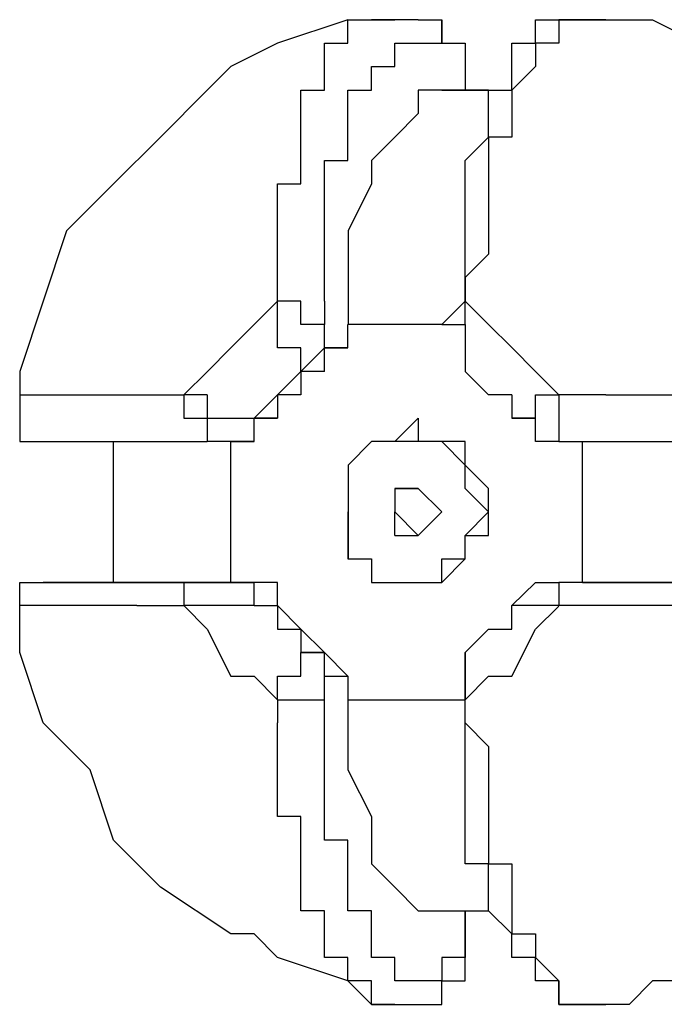
# Model space of a CAD drawing. Units: inches. Extents: x 235 to 370, y 124 to 289.
# Drawn here: x 247 to 248, y 178 to 179 of the extents above; entities that cross this region are included whole.
import ezdxf

# ---------------------------------------------------------------- set-up
doc = ezdxf.new("R2010")
doc.units = ezdxf.units.IN
doc.header["$MEASUREMENT"] = 0
doc.layers.add('Ebene 1', color=7, linetype='Continuous')

msp = doc.modelspace()

# ---------------------------------------------------------------- linework, layer by layer
at = {"layer": 'Ebene 1', "color": 179, "lineweight": 25, "true_color": 0x1a171b}
for points in [[(247.7222, 179.3055), (247.6472, 179.2804)], [(247.7222, 179.2804), (247.7222, 179.3055)], [(247.7222, 179.3055), (247.7222, 179.3055)], [(247.7222, 179.3055), (247.7222, 179.3055)], [(247.7222, 179.3055), (247.7473, 179.3055)], [(247.7222, 179.3055), (247.7723, 179.3055)], [(247.7222, 179.3055), (247.7222, 179.3055)], [(247.7222, 179.3055), (247.7222, 179.3055)], [(247.7222, 179.3055), (247.7222, 179.3055)], [(247.7222, 179.3055), (247.7222, 179.3055)], [(247.7473, 179.3055), (247.7473, 179.3055)], [(247.7473, 179.3055), (247.7473, 179.3055)], [(247.7473, 179.3055), (247.7473, 179.3055)], [(247.7473, 179.3055), (247.7473, 179.3055)], [(247.7473, 179.3055), (247.7473, 179.3055)], [(247.7473, 179.3055), (247.7473, 179.3055)], [(247.7473, 179.3055), (247.7473, 179.3055)], [(247.7473, 179.3055), (247.7473, 179.3055)], [(247.7473, 179.3055), (247.7473, 179.3055)], [(247.7723, 179.3055), (247.7473, 179.3055)], [(247.7723, 179.3055), (247.7723, 179.3055)], [(247.7723, 179.3055), (247.7723, 179.3055)], [(247.7973, 179.3055), (247.7723, 179.3055)], [(247.7723, 179.3055), (247.7723, 179.3055)], [(247.7723, 179.3055), (247.7723, 179.3055)], [(247.7723, 179.3055), (247.7723, 179.3055)], [(247.7723, 179.3055), (247.7723, 179.3055)], [(247.7723, 179.3055), (247.7723, 179.3055)], [(247.7723, 179.3055), (247.7723, 179.3055)], [(247.7973, 179.3055), (247.8223, 179.3055)], [(247.7973, 179.3055), (247.7973, 179.3055)], [(247.7973, 179.3055), (247.7973, 179.3055)], [(247.7973, 179.3055), (247.7973, 179.3055)], [(247.7973, 179.3055), (247.7973, 179.3055)], [(247.7973, 179.3055), (247.7973, 179.3055)], [(247.8223, 179.3055), (247.8223, 179.3055)], [(247.8223, 179.3055), (247.8223, 179.3055)], [(247.8223, 179.3055), (247.8223, 179.3055)], [(247.8223, 179.3055), (247.8223, 179.3055)], [(247.8223, 179.3055), (247.8223, 179.3055)], [(247.8223, 179.3055), (247.8223, 179.3055)], [(247.8223, 179.3055), (247.8223, 179.3055)], [(247.8223, 179.3055), (247.8223, 179.3055)], [(247.8223, 179.3055), (247.8223, 179.3055)], [(247.8223, 179.3055), (247.8223, 179.3055)], [(247.8223, 179.3055), (247.8223, 179.2804)], [(247.8223, 179.2804), (247.8223, 179.2804), (247.8223, 179.3055)], [(247.9223, 179.2804), (247.9223, 179.3055)], [(247.9223, 179.3055), (247.9223, 179.3055)], [(247.9223, 179.3055), (247.9473, 179.3055)], [(247.9723, 179.3055), (247.9473, 179.3055)], [(247.9473, 179.3055), (247.9473, 179.3055)], [(247.9473, 179.3055), (247.9473, 179.3055)], [(247.9473, 179.3055), (247.9473, 179.3055)], [(247.9473, 179.3055), (247.9473, 179.3055)], [(247.9473, 179.3055), (247.9473, 179.3055)], [(247.9473, 179.3055), (247.9473, 179.2804)], [(247.9473, 179.3055), (247.9473, 179.3055)], [(247.9473, 179.3055), (247.9473, 179.3055)], [(247.9473, 179.3055), (247.9473, 179.3055)], [(247.9473, 179.3055), (247.9473, 179.3055)], [(247.9473, 179.3055), (247.9473, 179.3055)], [(247.9473, 179.3055), (247.9473, 179.3055)], [(247.9473, 179.3055), (247.9723, 179.3055)], [(247.9973, 179.3055), (247.9723, 179.3055)], [(247.9723, 179.3055), (247.9723, 179.3055)], [(247.9723, 179.3055), (247.9723, 179.3055)], [(247.9723, 179.3055), (247.9723, 179.3055)], [(247.9723, 179.3055), (247.9723, 179.3055)], [(247.9723, 179.3055), (247.9723, 179.3055)], [(247.9723, 179.3055), (247.9723, 179.3055)], [(247.9723, 179.3055), (247.9723, 179.3055)], [(247.9723, 179.3055), (247.9723, 179.3055)], [(247.9723, 179.3055), (247.9723, 179.3055)], [(247.9723, 179.3055), (247.9723, 179.3055)], [(247.9723, 179.3055), (247.9723, 179.3055)], [(247.9723, 179.3055), (247.9723, 179.3055)], [(247.9723, 179.3055), (247.9723, 179.3055)], [(247.9723, 179.3055), (247.9723, 179.3055)], [(247.9723, 179.3055), (247.9973, 179.3055)], [(247.9973, 179.3055), (247.9973, 179.3055)], [(247.9973, 179.3055), (247.9973, 179.3055)], [(247.9973, 179.3055), (247.9973, 179.3055)], [(247.9973, 179.3055), (247.9973, 179.3055)], [(247.9973, 179.3055), (247.9973, 179.3055)], [(247.9973, 179.3055), (247.9973, 179.3055)], [(247.9973, 179.3055), (247.9973, 179.3055)], [(247.9973, 179.3055), (247.9973, 179.3055)], [(247.9973, 179.3055), (247.9973, 179.3055)], [(247.9973, 179.3055), (247.9973, 179.3055)], [(247.9973, 179.3055), (247.9973, 179.3055)], [(247.9973, 179.3055), (247.9973, 179.3055)], [(247.9973, 179.3055), (247.9973, 179.3055)], [(247.9973, 179.3055), (247.9973, 179.3055)], [(247.9973, 179.3055), (248.0222, 179.3055)], [(248.0222, 179.3055), (248.0222, 179.3055)], [(248.0222, 179.3055), (248.0222, 179.3055)], [(248.0222, 179.3055), (248.0472, 179.3055)], [(248.0472, 179.3055), (248.0472, 179.3055)], [(248.0472, 179.3055), (248.0472, 179.3055)], [(248.0472, 179.3055), (248.0472, 179.3055)], [(248.0472, 179.3055), (248.0973, 179.2804)], [(247.6472, 179.2804), (247.5973, 179.2556)], [(247.6972, 179.2556), (247.6972, 179.2804)], [(247.6972, 179.2804), (247.7222, 179.2804)], [(247.7222, 179.2804), (247.7222, 179.2804)], [(247.7222, 179.2804), (247.7222, 179.2804)], [(247.7222, 179.2804), (247.7222, 179.2804)], [(247.7222, 179.2804), (247.7222, 179.2804)], [(247.7222, 179.2804), (247.7222, 179.2804)], [(247.7222, 179.2804), (247.7222, 179.2804)], [(247.7723, 179.2556), (247.7723, 179.2804)], [(247.7723, 179.2804), (247.7723, 179.2804)], [(247.7723, 179.2804), (247.7723, 179.2804)], [(247.7723, 179.2804), (247.7723, 179.2804)], [(247.7723, 179.2804), (247.7723, 179.2804)], [(247.7723, 179.2804), (247.7723, 179.2804)], [(247.7723, 179.2804), (247.7723, 179.2804)], [(247.7723, 179.2804), (247.7723, 179.2804)], [(247.7723, 179.2804), (247.7973, 179.2804)], [(247.7973, 179.2804), (247.7973, 179.2804)], [(247.7973, 179.2804), (247.7973, 179.2804)], [(247.7973, 179.2804), (247.7973, 179.2804)], [(247.7973, 179.2804), (247.7973, 179.2804)], [(247.7973, 179.2804), (247.7973, 179.2804)], [(247.7973, 179.2804), (247.7973, 179.2804)], [(247.7973, 179.2804), (247.7973, 179.2804)], [(247.7973, 179.2804), (247.7973, 179.2804)], [(247.7973, 179.2804), (247.8223, 179.2804)], [(247.8223, 179.2804), (247.8223, 179.2804)], [(247.8223, 179.2804), (247.8223, 179.2804)], [(247.8223, 179.2804), (247.8223, 179.2804)], [(247.8223, 179.2804), (247.8223, 179.2804)], [(247.8223, 179.2804), (247.8223, 179.2804)], [(247.8223, 179.2804), (247.8223, 179.2804)], [(247.8223, 179.2804), (247.8223, 179.2804)], [(247.8223, 179.2804), (247.8223, 179.2804)], [(247.8223, 179.2804), (247.8472, 179.2804)], [(247.8223, 179.2804), (247.8223, 179.2804)], [(247.8223, 179.2804), (247.8223, 179.2804)], [(247.8223, 179.2804), (247.8472, 179.2804)], [(247.8472, 179.2804), (247.8472, 179.2804)], [(247.8472, 179.2804), (247.8472, 179.2556)], [(247.8472, 179.2804), (247.8472, 179.2804)], [(247.8472, 179.2804), (247.8472, 179.2804)], [(247.8472, 179.2804), (247.8472, 179.2804)], [(247.8472, 179.2804), (247.8472, 179.2556)], [(247.8972, 179.2556), (247.8972, 179.2804)], [(247.8972, 179.2804), (247.8972, 179.2804)], [(247.8972, 179.2804), (247.9223, 179.2804)], [(247.9473, 179.2804), (247.9223, 179.2804)], [(247.9223, 179.2804), (247.9223, 179.2804)], [(247.9223, 179.2804), (247.9223, 179.2804)], [(247.9223, 179.2804), (247.9223, 179.2804)], [(247.9223, 179.2804), (247.9223, 179.2556)], [(247.9223, 179.2804), (247.9223, 179.2804)], [(247.9223, 179.2804), (247.9223, 179.2804)], [(247.9223, 179.2804), (247.9223, 179.2804)], [(247.9223, 179.2804), (247.9223, 179.2804)], [(247.9473, 179.2804), (247.9473, 179.2804)], [(247.9473, 179.2804), (247.9473, 179.2804)], [(247.9473, 179.2804), (247.9473, 179.2804)], [(247.5973, 179.2556), (247.5723, 179.2304)], [(247.6972, 179.2304), (247.6972, 179.2556)], [(247.6972, 179.2556), (247.6972, 179.2556)], [(247.6972, 179.2556), (247.6972, 179.2556)], [(247.6972, 179.2556), (247.6972, 179.2556)], [(247.6972, 179.2556), (247.6972, 179.2556)], [(247.6972, 179.2556), (247.6972, 179.2556)], [(247.7473, 179.2304), (247.7473, 179.2556)], [(247.7473, 179.2556), (247.7473, 179.2556)], [(247.7473, 179.2556), (247.7473, 179.2556)], [(247.7473, 179.2556), (247.7473, 179.2556)], [(247.7473, 179.2556), (247.7473, 179.2556)], [(247.7473, 179.2556), (247.7473, 179.2556)], [(247.7473, 179.2556), (247.7723, 179.2556)], [(247.7723, 179.2556), (247.7723, 179.2556)], [(247.8472, 179.2556), (247.8472, 179.2556)], [(247.8472, 179.2556), (247.8472, 179.2556)], [(247.8472, 179.2556), (247.8472, 179.2556)], [(247.8472, 179.2556), (247.8472, 179.2556)], [(247.8472, 179.2556), (247.8472, 179.2304)], [(247.8472, 179.2556), (247.8472, 179.2556)], [(247.8472, 179.2556), (247.8472, 179.2556)], [(247.8472, 179.2556), (247.8472, 179.2556)], [(247.8472, 179.2556), (247.8472, 179.2556)], [(247.8472, 179.2556), (247.8472, 179.2304)], [(247.9223, 179.2556), (247.8972, 179.2304)], [(247.8972, 179.2304), (247.8972, 179.2556)], [(247.8972, 179.2556), (247.8972, 179.2556)], [(247.8972, 179.2556), (247.8972, 179.2556)], [(247.8972, 179.2556), (247.8972, 179.2556)], [(247.8972, 179.2556), (247.8972, 179.2556)], [(247.8972, 179.2556), (247.8972, 179.2556)], [(247.9223, 179.2556), (247.9223, 179.2556)], [(247.9223, 179.2556), (247.9223, 179.2556)], [(247.9223, 179.2556), (247.9223, 179.2556)], [(247.9223, 179.2556), (247.9223, 179.2556)], [(247.9223, 179.2556), (247.9223, 179.2556)], [(247.5723, 179.2304), (247.5224, 179.1804)], [(247.6722, 179.2056), (247.6722, 179.2304)], [(247.6722, 179.2304), (247.6972, 179.2304)], [(247.6972, 179.2304), (247.6972, 179.2304)], [(247.6972, 179.2304), (247.6972, 179.2304)], [(247.6972, 179.2304), (247.6972, 179.2304)], [(247.7222, 179.2056), (247.7222, 179.2304)], [(247.7222, 179.2304), (247.7473, 179.2304)], [(247.8223, 179.2304), (247.7973, 179.2304), (247.7973, 179.2056), (247.7723, 179.1804), (247.7475, 179.1553), (247.7475, 179.1305), (247.7225, 179.0802), (247.7225, 179.0302), (247.7225, 178.9803)], [(247.7473, 179.2304), (247.7473, 179.2304)], [(247.7473, 179.2304), (247.7473, 179.2304)], [(247.7473, 179.2304), (247.7473, 179.2304)], [(247.8223, 179.2304), (247.8472, 179.2304)], [(247.8722, 179.2304), (247.8223, 179.2304)], [(247.8472, 179.2304), (247.8472, 179.2304)], [(247.8472, 179.2304), (247.8472, 179.2304)], [(247.8472, 179.2304), (247.8722, 179.2304)], [(247.8472, 179.2304), (247.8472, 179.2304)], [(247.8472, 179.2304), (247.8472, 179.2304)], [(247.8472, 179.2304), (247.8472, 179.2304)], [(247.8472, 179.2304), (247.8472, 179.2304)], [(247.8472, 179.2304), (247.8472, 179.2304)], [(247.8722, 179.2056), (247.8722, 179.2304)], [(247.8722, 179.2304), (247.8722, 179.2304)], [(247.8722, 179.2304), (247.8722, 179.2304)], [(247.8722, 179.2304), (247.8972, 179.2304)], [(247.8972, 179.2304), (247.8972, 179.2304)], [(247.8972, 179.2304), (247.8972, 179.2304)], [(247.8972, 179.2304), (247.8972, 179.2304)], [(247.8972, 179.2304), (247.8972, 179.2304)], [(247.8972, 179.2304), (247.8972, 179.2056)], [(247.6722, 179.1804), (247.6722, 179.2056)], [(247.6722, 179.2056), (247.6722, 179.2056)], [(247.6722, 179.2056), (247.6722, 179.2056)], [(247.7222, 179.1804), (247.7222, 179.2056)], [(247.7222, 179.2056), (247.7222, 179.2056)], [(247.7222, 179.2056), (247.7222, 179.2056)], [(247.7222, 179.2056), (247.7222, 179.2056)], [(247.8722, 179.1804), (247.8722, 179.2056)], [(247.8722, 179.2056), (247.8722, 179.2056)], [(247.8722, 179.2056), (247.8722, 179.2056)], [(247.8722, 179.2056), (247.8722, 179.2056)], [(247.8972, 179.2056), (247.8972, 179.2056)], [(247.8972, 179.2056), (247.8972, 179.2056)], [(247.8972, 179.2056), (247.8972, 179.1804)], [(247.5224, 179.1804), (247.4722, 179.1305)], [(247.6722, 179.1553), (247.6722, 179.1804)], [(247.6722, 179.1804), (247.6722, 179.1804)], [(247.6722, 179.1804), (247.6722, 179.1804)], [(247.7222, 179.1553), (247.7222, 179.1804)], [(247.7222, 179.1804), (247.7222, 179.1804)], [(247.7222, 179.1804), (247.7222, 179.1804)], [(247.7222, 179.1804), (247.7222, 179.1804)], [(247.8472, 179.1553), (247.8722, 179.1804)], [(247.8972, 179.1804), (247.8722, 179.1804)], [(247.8722, 179.1804), (247.8722, 179.1553)], [(247.8722, 179.1804), (247.8722, 179.1804)], [(247.8722, 179.1804), (247.8722, 179.1804)], [(247.8722, 179.1804), (247.8722, 179.1804)], [(247.8972, 179.1804), (247.8972, 179.1804)], [(247.6722, 179.1305), (247.6722, 179.1553)], [(247.6722, 179.1553), (247.6722, 179.1553)], [(247.6722, 179.1553), (247.6722, 179.1553)], [(247.6972, 179.1305), (247.6972, 179.1553)], [(247.6972, 179.1553), (247.7222, 179.1553)], [(247.7222, 179.1553), (247.7222, 179.1553)], [(247.7222, 179.1553), (247.7222, 179.1553)], [(247.8472, 179.1305), (247.8472, 179.1553)], [(247.8472, 179.1553), (247.8472, 179.1553)], [(247.8472, 179.1553), (247.8472, 179.1553)], [(247.8722, 179.1553), (247.8722, 179.1553)], [(247.8722, 179.1553), (247.8722, 179.1553)], [(247.8722, 179.1553), (247.8722, 179.1305)], [(247.4722, 179.1305), (247.4223, 179.0805)], [(247.4722, 179.1305), (247.4722, 179.1305)], [(247.6472, 179.1053), (247.6472, 179.1305)], [(247.6472, 179.1305), (247.6722, 179.1305)], [(247.6722, 179.1305), (247.6722, 179.1305)], [(247.6972, 179.1053), (247.6972, 179.1305)], [(247.6972, 179.1305), (247.6972, 179.1305)], [(247.6972, 179.1305), (247.6972, 179.1305)], [(247.6972, 179.1305), (247.6972, 179.1305)], [(247.8472, 179.1053), (247.8472, 179.1305)], [(247.8472, 179.1305), (247.8472, 179.1305)], [(247.8472, 179.1305), (247.8472, 179.1305)], [(247.8722, 179.1305), (247.8722, 179.1305)], [(247.8722, 179.1305), (247.8722, 179.1305)], [(247.8722, 179.1305), (247.8722, 179.1053)], [(247.6472, 179.0805), (247.6472, 179.1053)], [(247.6472, 179.1053), (247.6472, 179.1053)], [(247.6472, 179.1053), (247.6472, 179.1053)], [(247.6972, 179.0805), (247.6972, 179.1053)], [(247.6972, 179.1053), (247.6972, 179.1053)], [(247.6972, 179.1053), (247.6972, 179.1053)], [(247.8472, 179.0805), (247.8472, 179.1053)], [(247.8472, 179.1053), (247.8472, 179.1053)], [(247.8472, 179.1053), (247.8472, 179.1053)], [(247.8722, 179.1053), (247.8722, 179.1053)], [(247.8722, 179.1053), (247.8722, 179.1053)], [(247.8722, 179.1053), (247.8722, 179.0805)], [(247.4223, 179.0805), (247.3973, 179.0054)], [(247.6472, 179.0554), (247.6472, 179.0805)], [(247.6472, 179.0805), (247.6472, 179.0805)], [(247.6472, 179.0805), (247.6472, 179.0805)], [(247.6972, 179.0554), (247.6972, 179.0805)], [(247.6972, 179.0805), (247.6972, 179.0805)], [(247.6972, 179.0805), (247.6972, 179.0805)], [(247.8472, 179.0554), (247.8472, 179.0805)], [(247.8472, 179.0805), (247.8472, 179.0805)], [(247.8472, 179.0805), (247.8472, 179.0805)], [(247.8722, 179.0805), (247.8722, 179.0805)], [(247.8722, 179.0805), (247.8722, 179.0554)], [(247.6472, 179.0306), (247.6472, 179.0554)], [(247.6472, 179.0554), (247.6472, 179.0554)], [(247.6972, 179.0306), (247.6972, 179.0554)], [(247.6972, 179.0554), (247.6972, 179.0554)], [(247.6972, 179.0554), (247.6972, 179.0554)], [(247.8722, 179.0554), (247.8472, 179.0306)], [(247.8472, 179.0306), (247.8472, 179.0554)], [(247.8472, 179.0554), (247.8472, 179.0554)], [(247.8472, 179.0554), (247.8472, 179.0554)], [(247.8722, 179.0554), (247.8722, 179.0554)], [(247.6472, 179.0054), (247.6472, 179.0306)], [(247.6472, 179.0306), (247.6472, 179.0306)], [(247.6972, 179.0054), (247.6972, 179.0306)], [(247.6972, 179.0306), (247.6972, 179.0306)], [(247.6972, 179.0306), (247.6972, 179.0306)], [(247.8472, 179.0306), (247.8472, 179.0306)], [(247.8472, 179.0306), (247.8472, 179.0054)], [(247.8472, 179.0054), (247.8472, 179.0306)], [(247.8472, 179.0306), (247.8472, 179.0306)], [(247.8472, 179.0306), (247.8472, 179.0306)], [(247.3973, 179.0054), (247.3723, 178.9303)], [(247.6472, 179.0054), (247.6223, 178.9806), (247.5975, 178.9555), (247.5725, 178.9303), (247.5475, 178.9055)], [(247.6472, 178.9806), (247.6472, 179.0054)], [(247.6472, 179.0054), (247.6472, 179.0054)], [(247.6472, 179.0054), (247.6472, 179.0054)], [(247.6972, 178.9806), (247.6722, 178.9806), (247.6722, 179.0054), (247.6474, 179.0054)], [(247.6972, 179.0054), (247.6972, 178.9806)], [(247.8223, 178.9806), (247.8472, 179.0054)], [(247.8472, 179.0054), (247.8472, 179.0054), (247.8224, 178.9806)], [(247.8472, 179.0054), (247.8472, 179.0054)], [(247.8472, 178.9806), (247.8472, 179.0054)], [(247.9473, 178.9055), (247.9223, 178.9303), (247.8974, 178.9555), (247.8724, 178.9806), (247.8474, 179.0054)], [(247.6472, 178.9555), (247.6472, 178.9806)], [(247.6472, 178.9806), (247.6472, 178.9806)], [(247.6472, 178.9806), (247.6472, 178.9806)], [(247.6472, 178.9806), (247.6472, 178.9806)], [(247.6972, 178.9555), (247.6972, 178.9806)], [(247.6972, 178.9806), (247.6972, 178.9806)], [(247.6972, 178.9806), (247.6972, 178.9806)], [(247.6972, 178.9806), (247.6972, 178.9806)], [(247.6972, 178.9806), (247.6972, 178.9806)], [(247.6972, 178.9806), (247.6972, 178.9806)], [(247.6972, 178.9806), (247.6972, 178.9806)], [(247.8223, 178.9806), (247.7222, 178.9806)], [(247.7222, 178.9555), (247.7222, 178.9806)], [(247.8223, 178.9806), (247.8223, 178.9806)], [(247.8223, 178.9806), (247.8223, 178.9806)], [(247.8223, 178.9806), (247.8472, 178.9806)], [(247.8472, 178.9806), (247.8472, 178.9806)], [(247.8472, 178.9806), (247.8472, 178.9806)], [(247.8472, 178.9806), (247.8472, 178.9806)], [(247.8472, 178.9806), (247.8472, 178.9555)], [(247.8472, 178.9806), (247.8472, 178.9806)], [(247.8472, 178.9806), (247.8472, 178.9555)], [(247.6722, 178.9555), (247.6472, 178.9555)], [(247.6472, 178.9555), (247.6472, 178.9555)], [(247.6472, 178.9555), (247.6472, 178.9555)], [(247.6722, 178.9303), (247.6722, 178.9555)], [(247.6722, 178.9555), (247.6722, 178.9555)], [(247.6722, 178.9555), (247.6722, 178.9555)], [(247.6722, 178.9555), (247.6722, 178.9555)], [(247.6722, 178.9555), (247.6722, 178.9555)], [(247.6722, 178.9303), (247.6974, 178.9555)], [(247.7222, 178.9555), (247.6972, 178.9555)], [(247.6972, 178.9555), (247.6972, 178.9555)], [(247.6972, 178.9555), (247.6972, 178.9555)], [(247.6972, 178.9555), (247.6972, 178.9555)], [(247.6972, 178.9303), (247.6972, 178.9555), (247.7222, 178.9555)], [(247.8472, 178.9555), (247.8472, 178.9555)], [(247.8472, 178.9555), (247.8472, 178.9555)], [(247.8472, 178.9555), (247.8472, 178.9555)], [(247.8472, 178.9555), (247.8472, 178.9555)], [(247.8472, 178.9555), (247.8472, 178.9555)], [(247.8472, 178.9555), (247.8472, 178.9555)], [(247.8472, 178.9555), (247.8472, 178.9555)], [(247.8472, 178.9555), (247.8472, 178.9303)], [(247.8472, 178.9555), (247.8472, 178.9555)], [(247.8472, 178.9555), (247.8472, 178.9555)], [(247.8472, 178.9555), (247.8472, 178.9555)], [(247.8472, 178.9555), (247.8472, 178.9555)], [(247.8472, 178.9555), (247.8472, 178.9555)], [(247.8472, 178.9555), (247.8472, 178.9555)], [(247.8472, 178.9555), (247.8472, 178.9303)], [(247.3723, 178.9303), (247.3723, 178.9303)], [(247.3723, 178.9303), (247.3723, 178.9303)], [(247.3723, 178.9303), (247.3723, 178.9303)], [(247.3723, 178.9303), (247.3723, 178.9055)], [(247.6722, 178.9303), (247.6722, 178.9303), (247.6474, 178.9055), (247.6223, 178.8804)], [(247.6972, 178.9303), (247.6722, 178.9303), (247.6722, 178.9055), (247.6474, 178.9055), (247.6474, 178.8804)], [(247.6972, 178.9303), (247.6722, 178.9303)], [(247.6722, 178.9303), (247.6722, 178.9303)], [(247.6722, 178.9303), (247.6722, 178.9303)], [(247.6722, 178.9303), (247.6722, 178.9303)], [(247.8472, 178.9303), (247.8472, 178.9303)], [(247.8472, 178.9303), (247.8472, 178.9303)], [(247.8472, 178.9303), (247.8472, 178.9303)], [(247.8472, 178.9303), (247.8472, 178.9303)], [(247.8722, 178.9055), (247.8472, 178.9303)], [(247.3723, 178.9055), (247.3723, 178.9055)], [(247.3723, 178.9055), (247.3723, 178.9055)], [(247.3723, 178.9055), (247.3723, 178.9055)], [(247.3723, 178.9055), (247.3723, 178.9055)], [(247.3723, 178.9055), (247.3973, 178.9055)], [(247.3723, 178.9055), (247.3723, 178.9055)], [(247.3723, 178.9055), (247.3723, 178.8804)], [(247.3973, 178.9055), (247.3973, 178.9055)], [(247.3973, 178.9055), (247.4223, 178.9055)], [(247.4223, 178.9055), (247.4972, 178.9055)], [(247.4972, 178.9055), (247.5224, 178.9055)], [(247.5224, 178.9055), (247.5473, 178.9055)], [(247.5723, 178.9055), (247.5473, 178.9055)], [(247.5473, 178.9055), (247.5473, 178.8804), (247.5723, 178.8804), (247.5723, 178.8556)], [(247.5723, 178.9055), (247.5723, 178.8804)], [(247.8972, 178.9055), (247.8722, 178.9055)], [(247.8722, 178.9055), (247.8722, 178.9055)], [(247.8972, 178.9055), (247.8972, 178.8804)], [(247.8972, 178.9055), (247.8972, 178.9055)], [(247.9223, 178.8804), (247.9223, 178.9055)], [(247.9223, 178.9055), (247.9473, 178.9055)], [(247.9973, 178.9055), (247.9473, 178.9055)], [(247.9473, 178.9055), (247.9473, 178.9055)], [(247.9473, 178.9055), (247.9473, 178.9055)], [(247.9473, 178.9055), (247.9473, 178.8804), (247.9473, 178.8556)], [(247.9973, 178.9055), (248.1223, 178.9055)], [(247.3723, 178.8804), (247.3723, 178.8804)], [(247.3723, 178.8804), (247.3723, 178.8804)], [(247.3723, 178.8804), (247.3723, 178.8804)], [(247.3723, 178.8804), (247.3723, 178.8556)], [(247.5723, 178.8804), (247.5723, 178.8804)], [(247.5723, 178.8804), (247.5973, 178.8804)], [(247.5973, 178.8804), (247.5973, 178.8804)], [(247.5973, 178.8804), (247.5973, 178.8804)], [(247.5973, 178.8804), (247.5973, 178.8804)], [(247.5973, 178.8804), (247.6223, 178.8804)], [(247.5973, 178.8556), (247.6223, 178.8556), (247.6223, 178.8804)], [(247.6472, 178.8804), (247.6223, 178.8804)], [(247.6223, 178.8804), (247.6223, 178.8804)], [(247.6223, 178.8804), (247.6223, 178.8804)], [(247.6223, 178.8804), (247.6223, 178.8804)], [(247.6223, 178.8804), (247.6223, 178.8804)], [(247.6223, 178.8804), (247.6223, 178.8804)], [(247.6223, 178.8556), (247.6223, 178.8556), (247.6223, 178.8804), (247.6472, 178.8804)], [(247.7973, 178.8804), (247.7723, 178.8556), (247.7473, 178.8556), (247.7225, 178.8304), (247.7225, 178.8056), (247.7225, 178.7805), (247.7225, 178.7553), (247.7225, 178.7305), (247.7475, 178.7305), (247.7475, 178.7054), (247.7725, 178.7054), (247.7975, 178.7054), (247.8224, 178.7054), (247.8474, 178.7305), (247.8474, 178.7553), (247.8724, 178.7553), (247.8724, 178.7805), (247.8724, 178.8056), (247.8474, 178.8304), (247.8474, 178.8556), (247.8226, 178.8556), (247.7976, 178.8556), (247.7976, 178.8804)], [(247.8972, 178.8804), (247.8972, 178.8804)], [(247.8972, 178.8804), (247.8972, 178.8804)], [(247.8972, 178.8804), (247.9223, 178.8804)], [(247.8972, 178.8804), (247.8972, 178.8804)], [(247.9223, 178.8804), (247.8972, 178.8804)], [(247.9223, 178.8804), (247.9223, 178.8804)], [(247.9223, 178.8804), (247.9223, 178.8804)], [(247.9223, 178.8804), (247.9223, 178.8804)], [(247.9223, 178.8804), (247.9223, 178.8804)], [(247.9223, 178.8804), (247.9223, 178.8804)], [(247.9223, 178.8804), (247.9223, 178.8804)], [(247.9223, 178.8556), (247.9223, 178.8804)], [(247.9223, 178.8804), (247.9223, 178.8804)], [(247.9223, 178.8804), (247.9223, 178.8804)], [(247.3723, 178.8556), (247.3973, 178.8556)], [(247.3973, 178.8556), (247.3973, 178.8556)], [(247.3973, 178.8556), (247.3973, 178.8556)], [(247.3973, 178.8556), (247.3973, 178.8556)], [(247.3973, 178.8556), (247.5723, 178.8556)], [(247.3973, 178.8556), (247.3973, 178.8556)], [(247.3973, 178.8556), (247.3973, 178.8556)], [(247.3973, 178.8556), (247.3973, 178.8556)], [(247.3973, 178.8556), (247.3973, 178.8556)], [(247.3973, 178.8556), (247.3973, 178.8556)], [(247.3973, 178.8556), (247.3973, 178.8556)], [(247.3973, 178.8556), (247.3973, 178.8556)], [(247.3973, 178.8556), (247.3973, 178.8556)], [(247.3973, 178.8556), (247.3973, 178.8556)], [(247.3973, 178.8556), (247.3973, 178.8556)], [(247.3973, 178.8556), (247.3973, 178.8556)], [(247.3973, 178.8556), (247.3973, 178.8556)], [(247.3973, 178.8556), (247.3973, 178.8556)], [(247.3973, 178.8556), (247.3973, 178.8556)], [(247.3973, 178.8556), (247.4223, 178.8556)], [(247.4223, 178.8556), (247.4223, 178.8556)], [(247.4223, 178.8556), (247.4223, 178.8556)], [(247.4223, 178.8556), (247.4473, 178.8556)], [(247.4473, 178.8556), (247.4972, 178.8556)], [(247.4722, 178.7054), (247.4722, 178.8556)], [(247.4972, 178.8556), (247.5224, 178.8556)], [(247.5224, 178.8556), (247.5723, 178.8556)], [(247.5973, 178.8556), (247.5723, 178.8556)], [(247.5973, 178.8556), (247.5723, 178.8556)], [(247.5723, 178.8556), (247.5723, 178.8556)], [(247.5723, 178.8556), (247.5723, 178.8556)], [(247.5973, 178.7054), (247.5973, 178.8556)], [(247.6223, 178.8556), (247.5973, 178.8556)], [(247.5973, 178.8556), (247.5973, 178.8556)], [(247.5973, 178.8556), (247.5973, 178.8556)], [(247.5973, 178.8556), (247.5973, 178.8556)], [(247.7973, 178.8556), (247.7723, 178.8556), (247.7473, 178.8556), (247.7225, 178.8304), (247.7225, 178.8056), (247.7225, 178.7805)], [(247.7973, 178.8556), (247.7973, 178.8556)], [(247.7973, 178.7054), (247.7973, 178.7054), (247.8223, 178.7054), (247.8223, 178.7305), (247.8472, 178.7305), (247.8472, 178.7553), (247.8722, 178.7805), (247.8474, 178.8056), (247.8474, 178.8304), (247.8224, 178.8556), (247.7975, 178.8556)], [(247.9473, 178.8556), (247.9223, 178.8556)], [(247.9473, 178.8556), (247.9223, 178.8556)], [(247.9223, 178.8556), (247.9223, 178.8556)], [(247.9223, 178.8556), (247.9223, 178.8556)], [(247.9473, 178.8556), (248.3473, 178.8556)], [(247.9473, 178.8556), (247.9473, 178.8556)], [(247.9473, 178.8556), (247.9973, 178.8556)], [(247.9723, 178.7054), (247.9723, 178.8556)], [(247.9973, 178.8556), (248.0222, 178.8556)], [(248.0222, 178.8556), (248.0973, 178.8556)], [(247.7723, 178.8056), (247.7723, 178.8056)], [(247.7723, 178.8056), (247.7723, 178.7805)], [(247.7723, 178.8056), (247.7973, 178.8056)], [(247.7973, 178.8056), (247.7723, 178.8056)], [(247.7723, 178.8056), (247.7723, 178.7805)], [(247.8223, 178.7805), (247.7973, 178.8056)], [(247.7222, 178.7805), (247.7222, 178.7553), (247.7222, 178.7305), (247.7473, 178.7305), (247.7473, 178.7054), (247.7723, 178.7054), (247.7973, 178.7054)], [(247.7723, 178.7805), (247.7723, 178.7805)], [(247.7723, 178.7553), (247.7723, 178.7805)], [(247.7723, 178.7805), (247.7973, 178.7553)], [(247.7973, 178.7553), (247.8223, 178.7805)], [(247.7723, 178.7553), (247.7973, 178.7553)], [(247.3723, 178.6806), (247.3723, 178.7054)], [(247.3723, 178.7054), (247.3723, 178.7054)], [(247.3723, 178.7054), (247.3723, 178.7054)], [(247.3723, 178.7054), (247.3973, 178.7054)], [(247.5723, 178.7054), (247.3973, 178.7054)], [(247.3973, 178.7054), (247.3973, 178.7054)], [(247.3973, 178.7054), (247.3973, 178.7054)], [(247.3973, 178.7054), (247.3973, 178.7054)], [(247.3973, 178.7054), (247.3973, 178.7054)], [(247.3973, 178.7054), (247.3973, 178.7054)], [(247.3973, 178.7054), (247.3973, 178.7054)], [(247.3973, 178.7054), (247.4473, 178.7054)], [(247.3973, 178.7054), (247.3973, 178.7054)], [(247.3973, 178.7054), (247.3973, 178.7054)], [(247.3973, 178.7054), (247.3973, 178.7054)], [(247.3973, 178.7054), (247.3973, 178.7054)], [(247.3973, 178.7054), (247.3973, 178.7054)], [(247.3973, 178.7054), (247.3973, 178.7054)], [(247.3973, 178.7054), (247.3973, 178.7054)], [(247.3973, 178.7054), (247.3973, 178.7054)], [(247.3973, 178.7054), (247.3973, 178.7054)], [(247.3973, 178.7054), (247.3973, 178.7054)], [(247.3973, 178.7054), (247.3973, 178.7054)], [(247.3973, 178.7054), (247.3973, 178.7054)], [(247.3973, 178.7054), (247.3973, 178.7054)], [(247.3973, 178.7054), (247.3973, 178.7054)], [(247.3973, 178.7054), (247.4223, 178.7054)], [(247.4223, 178.7054), (247.4223, 178.7054)], [(247.4223, 178.7054), (247.4223, 178.7054)], [(247.4223, 178.7054), (247.4473, 178.7054)], [(247.4473, 178.7054), (247.4722, 178.7054)], [(247.4473, 178.7054), (247.4473, 178.7054)], [(247.4722, 178.7054), (247.4722, 178.7054)], [(247.4722, 178.7054), (247.4722, 178.7054), (247.4972, 178.7054), (247.5224, 178.7054), (247.5723, 178.7054), (247.5973, 178.7054)], [(247.5723, 178.7054), (247.5723, 178.7054), (247.5473, 178.7054), (247.5473, 178.6806)], [(247.5973, 178.7054), (247.5723, 178.7054)], [(247.5973, 178.7054), (247.6223, 178.7054)], [(247.6223, 178.7054), (247.5973, 178.7054)], [(247.6223, 178.6806), (247.6223, 178.7054), (247.5975, 178.7054)], [(247.6472, 178.6806), (247.6472, 178.7054), (247.6223, 178.7054)], [(247.7973, 178.7054), (247.7973, 178.7054)], [(247.8972, 178.6806), (247.9223, 178.7054)], [(247.9223, 178.7054), (247.9223, 178.7054)], [(247.9223, 178.7054), (247.9223, 178.7054)], [(247.9223, 178.7054), (247.9223, 178.7054)], [(247.9223, 178.7054), (247.9223, 178.7054)], [(247.9223, 178.7054), (247.9223, 178.7054)], [(247.9223, 178.7054), (247.9473, 178.7054)], [(247.9723, 178.7054), (247.9473, 178.7054)], [(247.9473, 178.7054), (247.9473, 178.7054)], [(247.9473, 178.7054), (247.9473, 178.7054)], [(247.9473, 178.7054), (247.9473, 178.7054)], [(248.2973, 178.7054), (247.9473, 178.7054)], [(247.9473, 178.7054), (247.9473, 178.7054), (247.9473, 178.6806)], [(247.9723, 178.7054), (248.0222, 178.7054), (248.0722, 178.7054), (248.1223, 178.7054), (248.1724, 178.7054), (248.2224, 178.7054), (248.2724, 178.7054), (248.2973, 178.7054), (248.3223, 178.7054)], [(247.3973, 178.6806), (247.3723, 178.6806)], [(247.3723, 178.6806), (247.3723, 178.6806)], [(247.3723, 178.6806), (247.3723, 178.6806)], [(247.3723, 178.6554), (247.3723, 178.6806)], [(247.3723, 178.6806), (247.3723, 178.6806)], [(247.3723, 178.6806), (247.3723, 178.6806)], [(247.3723, 178.6806), (247.3723, 178.6806)], [(247.4223, 178.6806), (247.3973, 178.6806)], [(247.3973, 178.6806), (247.3973, 178.6806)], [(247.4972, 178.6806), (247.4223, 178.6806)], [(247.4972, 178.6806), (247.5473, 178.6806)], [(247.5723, 178.6806), (247.5473, 178.6806)], [(247.5473, 178.6806), (247.5473, 178.6806)], [(247.5473, 178.6806), (247.5723, 178.6554), (247.5973, 178.6055), (247.6223, 178.6055), (247.6472, 178.5803)], [(247.5973, 178.6806), (247.5723, 178.6806)], [(247.5723, 178.6806), (247.5723, 178.6806)], [(247.6223, 178.6806), (247.5973, 178.6806)], [(247.5973, 178.6806), (247.5973, 178.6806)], [(247.5973, 178.6806), (247.5973, 178.6806)], [(247.5973, 178.6806), (247.5973, 178.6806)], [(247.6223, 178.6806), (247.6223, 178.6806)], [(247.6223, 178.6806), (247.6223, 178.6806)], [(247.6223, 178.6806), (247.6223, 178.6806)], [(247.6223, 178.6806), (247.6223, 178.6806)], [(247.6223, 178.6806), (247.6223, 178.6806)], [(247.6223, 178.6806), (247.6472, 178.6806)], [(247.6223, 178.6806), (247.6472, 178.6806), (247.6472, 178.6554), (247.6722, 178.6554), (247.6722, 178.6306)], [(247.6472, 178.6806), (247.6472, 178.6806), (247.6722, 178.6554), (247.6974, 178.6306)], [(247.8472, 178.5803), (247.8722, 178.6055), (247.8972, 178.6055), (247.9223, 178.6554), (247.9473, 178.6802)], [(247.9223, 178.6806), (247.8972, 178.6806)], [(247.8972, 178.6806), (247.8972, 178.6806)], [(247.8972, 178.6806), (247.8972, 178.6806)], [(247.8972, 178.6806), (247.8972, 178.6806)], [(247.8972, 178.6554), (247.8972, 178.6806)], [(247.8972, 178.6806), (247.8972, 178.6806)], [(247.9473, 178.6806), (247.9223, 178.6806)], [(247.9223, 178.6806), (247.9223, 178.6806)], [(247.9223, 178.6806), (247.9223, 178.6806)], [(247.9223, 178.6806), (247.9223, 178.6806)], [(247.9223, 178.6806), (247.9223, 178.6806)], [(247.9223, 178.6806), (247.9223, 178.6806)], [(247.9223, 178.6806), (247.9223, 178.6806)], [(247.9223, 178.6806), (247.9223, 178.6806)], [(247.9473, 178.6806), (247.9473, 178.6806)], [(247.9473, 178.6806), (247.9473, 178.6806)], [(247.9973, 178.6806), (247.9473, 178.6806)], [(248.1223, 178.6806), (247.9973, 178.6806)], [(247.3723, 178.6306), (247.3723, 178.6554)], [(247.8472, 178.6306), (247.8722, 178.6554)], [(247.8722, 178.6554), (247.8722, 178.6554)], [(247.8722, 178.6554), (247.8972, 178.6554)], [(247.3973, 178.5555), (247.3723, 178.6306)], [(247.6722, 178.6055), (247.6722, 178.6306)], [(247.6722, 178.6306), (247.6722, 178.6306)], [(247.6722, 178.6306), (247.6722, 178.6306)], [(247.6722, 178.6306), (247.6722, 178.6306)], [(247.6722, 178.6306), (247.6722, 178.6306)], [(247.6722, 178.6306), (247.6722, 178.6306)], [(247.6722, 178.6306), (247.6722, 178.6306)], [(247.6722, 178.6306), (247.6722, 178.6306)], [(247.6722, 178.6306), (247.6972, 178.6306)], [(247.6972, 178.6055), (247.6972, 178.6055), (247.6972, 178.6306), (247.6722, 178.6306)], [(247.7222, 178.6055), (247.7222, 178.6055), (247.6974, 178.6306)], [(247.8472, 178.6306), (247.8472, 178.6306)], [(247.8472, 178.6306), (247.8472, 178.6306)], [(247.8472, 178.6306), (247.8472, 178.6306)], [(247.8472, 178.6306), (247.8472, 178.6306)], [(247.8472, 178.6306), (247.8472, 178.6306)], [(247.8472, 178.6306), (247.8472, 178.6306)], [(247.8472, 178.6306), (247.8472, 178.6055)], [(247.8472, 178.6055), (247.8472, 178.6306)], [(247.8472, 178.6306), (247.8472, 178.6306)], [(247.8472, 178.6306), (247.8472, 178.6306)], [(247.8472, 178.6306), (247.8472, 178.6306)], [(247.8472, 178.6306), (247.8472, 178.6306)], [(247.8472, 178.6306), (247.8472, 178.6306)], [(247.8472, 178.6306), (247.8472, 178.6306)], [(247.6472, 178.5803), (247.6472, 178.6055)], [(247.6472, 178.6055), (247.6472, 178.6055)], [(247.6472, 178.6055), (247.6472, 178.6055)], [(247.6472, 178.6055), (247.6472, 178.6055)], [(247.6472, 178.6055), (247.6722, 178.6055)], [(247.6972, 178.6055), (247.7222, 178.6055)], [(247.6972, 178.5803), (247.6972, 178.6055)], [(247.6972, 178.6055), (247.6972, 178.6055)], [(247.6972, 178.6055), (247.6972, 178.6055)], [(247.6972, 178.6055), (247.6972, 178.6055)], [(247.6972, 178.6055), (247.6972, 178.6055)], [(247.6972, 178.6055), (247.6972, 178.6055)], [(247.6972, 178.6055), (247.6972, 178.6055)], [(247.7222, 178.6055), (247.7222, 178.5803)], [(247.8472, 178.6055), (247.8472, 178.6055)], [(247.8472, 178.6055), (247.8472, 178.6055)], [(247.8472, 178.6055), (247.8472, 178.6055)], [(247.8472, 178.6055), (247.8472, 178.6055)], [(247.8472, 178.6055), (247.8472, 178.5803)], [(247.8472, 178.5803), (247.8472, 178.6055)], [(247.8472, 178.6055), (247.8472, 178.6055)], [(247.8472, 178.6055), (247.8472, 178.6055)], [(247.8472, 178.6055), (247.8472, 178.6055)], [(247.8472, 178.6055), (247.8472, 178.6055)], [(247.8472, 178.6055), (247.8472, 178.6055)], [(247.8472, 178.6055), (247.8472, 178.6055)], [(247.8472, 178.6055), (247.8472, 178.6055)], [(247.8472, 178.6055), (247.8472, 178.6055)], [(247.6472, 178.5803), (247.6472, 178.5803)], [(247.6472, 178.5803), (247.6472, 178.5803)], [(247.6472, 178.5803), (247.6472, 178.5803)], [(247.6472, 178.5803), (247.6472, 178.5555)], [(247.6472, 178.5803), (247.6472, 178.5803), (247.6722, 178.5803), (247.6974, 178.5803)], [(247.6972, 178.5555), (247.6972, 178.5803)], [(247.6972, 178.5803), (247.6972, 178.5803)], [(247.6972, 178.5803), (247.6972, 178.5803)], [(247.6972, 178.5803), (247.6972, 178.5803)], [(247.6972, 178.5803), (247.6972, 178.5803)], [(247.7222, 178.5803), (247.8472, 178.5803)], [(247.7222, 178.5803), (247.7222, 178.5304), (247.7222, 178.5056), (247.7473, 178.4556), (247.7473, 178.4053), (247.7723, 178.3805), (247.7973, 178.3553), (247.8223, 178.3553)], [(247.8472, 178.5555), (247.8472, 178.5803)], [(247.8472, 178.5803), (247.8472, 178.5803)], [(247.8472, 178.5803), (247.8472, 178.5803)], [(247.8472, 178.5803), (247.8472, 178.5803)], [(247.8472, 178.5555), (247.8472, 178.5803)], [(247.8472, 178.5803), (247.8472, 178.5803)], [(247.8472, 178.5803), (247.8472, 178.5803)], [(247.8472, 178.5803), (247.8472, 178.5803)], [(247.4473, 178.5056), (247.3973, 178.5555)], [(247.6472, 178.5304), (247.6472, 178.5555)], [(247.6472, 178.5555), (247.6472, 178.5555)], [(247.6472, 178.5555), (247.6472, 178.5555)], [(247.6972, 178.5304), (247.6972, 178.5555)], [(247.6972, 178.5555), (247.6972, 178.5555)], [(247.8472, 178.5555), (247.8472, 178.5555)], [(247.8472, 178.5555), (247.8722, 178.5304)], [(247.8472, 178.5304), (247.8472, 178.5555)], [(247.8472, 178.5555), (247.8472, 178.5555)], [(247.8472, 178.5555), (247.8472, 178.5555)], [(247.6472, 178.5056), (247.6472, 178.5304)], [(247.6472, 178.5304), (247.6472, 178.5304)], [(247.6972, 178.5056), (247.6972, 178.5304)], [(247.6972, 178.5304), (247.6972, 178.5304)], [(247.6972, 178.5304), (247.6972, 178.5304)], [(247.8472, 178.5056), (247.8472, 178.5304)], [(247.8472, 178.5304), (247.8472, 178.5304)], [(247.8472, 178.5304), (247.8472, 178.5304)], [(247.8722, 178.5304), (247.8722, 178.5304)], [(247.8722, 178.5304), (247.8722, 178.5056)], [(247.4722, 178.4305), (247.4473, 178.5056)], [(247.6472, 178.4804), (247.6472, 178.5056)], [(247.6472, 178.5056), (247.6472, 178.5056)], [(247.6972, 178.4804), (247.6972, 178.5056)], [(247.6972, 178.5056), (247.6972, 178.5056)], [(247.6972, 178.5056), (247.6972, 178.5056)], [(247.8472, 178.4804), (247.8472, 178.5056)], [(247.8472, 178.5056), (247.8472, 178.5056)], [(247.8472, 178.5056), (247.8472, 178.5056)], [(247.8722, 178.5056), (247.8722, 178.5056)], [(247.8722, 178.5056), (247.8722, 178.4804)], [(247.6472, 178.4556), (247.6472, 178.4804)], [(247.6472, 178.4804), (247.6472, 178.4804)], [(247.6972, 178.4556), (247.6972, 178.4804)], [(247.6972, 178.4804), (247.6972, 178.4804)], [(247.6972, 178.4804), (247.6972, 178.4804)], [(247.8472, 178.4556), (247.8472, 178.4804)], [(247.8472, 178.4804), (247.8472, 178.4804)], [(247.8722, 178.4804), (247.8722, 178.4804)], [(247.8722, 178.4804), (247.8722, 178.4556)], [(247.6722, 178.4556), (247.6472, 178.4556)], [(247.6472, 178.4556), (247.6472, 178.4556)], [(247.6722, 178.4305), (247.6722, 178.4556)], [(247.6972, 178.4305), (247.6972, 178.4556)], [(247.6972, 178.4556), (247.6972, 178.4556)], [(247.6972, 178.4556), (247.6972, 178.4556)], [(247.6972, 178.4556), (247.6972, 178.4556)], [(247.8472, 178.4305), (247.8472, 178.4556)], [(247.8472, 178.4556), (247.8472, 178.4556)], [(247.8472, 178.4556), (247.8472, 178.4556)], [(247.8722, 178.4556), (247.8722, 178.4556)], [(247.8722, 178.4556), (247.8722, 178.4305)], [(247.5224, 178.3805), (247.4722, 178.4305)], [(247.6722, 178.4053), (247.6722, 178.4305)], [(247.6722, 178.4305), (247.6722, 178.4305)], [(247.6722, 178.4305), (247.6722, 178.4305)], [(247.7222, 178.4305), (247.6972, 178.4305)], [(247.6972, 178.4305), (247.6972, 178.4305)], [(247.7222, 178.4053), (247.7222, 178.4305)], [(247.8472, 178.4053), (247.8472, 178.4305)], [(247.8472, 178.4305), (247.8472, 178.4305)], [(247.8472, 178.4305), (247.8472, 178.4305)], [(247.8722, 178.4305), (247.8722, 178.4305)], [(247.8722, 178.4305), (247.8722, 178.4305)], [(247.8722, 178.4305), (247.8722, 178.4305)], [(247.8722, 178.4305), (247.8722, 178.4053)], [(247.6722, 178.3805), (247.6722, 178.4053)], [(247.6722, 178.4053), (247.6722, 178.4053)], [(247.6722, 178.4053), (247.6722, 178.4053)], [(247.7222, 178.3805), (247.7222, 178.4053)], [(247.7222, 178.4053), (247.7222, 178.4053)], [(247.7222, 178.4053), (247.7222, 178.4053)], [(247.7222, 178.4053), (247.7222, 178.4053)], [(247.8722, 178.4053), (247.8472, 178.4053)], [(247.8722, 178.4053), (247.8722, 178.4053)], [(247.8722, 178.4053), (247.8972, 178.4053)], [(247.8722, 178.3805), (247.8722, 178.4053)], [(247.8722, 178.4053), (247.8722, 178.4053)], [(247.8722, 178.4053), (247.8722, 178.4053)], [(247.8972, 178.4053), (247.8972, 178.3805)], [(247.5973, 178.3305), (247.5224, 178.3805)], [(247.6722, 178.3553), (247.6722, 178.3805)], [(247.6722, 178.3805), (247.6722, 178.3805)], [(247.6722, 178.3805), (247.6722, 178.3805)], [(247.7222, 178.3553), (247.7222, 178.3805)], [(247.7222, 178.3805), (247.7222, 178.3805)], [(247.7222, 178.3805), (247.7222, 178.3805)], [(247.7222, 178.3805), (247.7222, 178.3805)], [(247.7222, 178.3805), (247.7222, 178.3805)], [(247.8722, 178.3553), (247.8722, 178.3805)], [(247.8722, 178.3805), (247.8722, 178.3805)], [(247.8722, 178.3805), (247.8722, 178.3805)], [(247.8722, 178.3805), (247.8722, 178.3805)], [(247.8972, 178.3805), (247.8972, 178.3805)], [(247.8972, 178.3805), (247.8972, 178.3805)], [(247.8972, 178.3805), (247.8972, 178.3553)], [(247.6972, 178.3553), (247.6722, 178.3553)], [(247.6722, 178.3553), (247.6722, 178.3553)], [(247.6972, 178.3305), (247.6972, 178.3553)], [(247.6972, 178.3553), (247.6972, 178.3553)], [(247.7473, 178.3553), (247.7222, 178.3553)], [(247.7222, 178.3553), (247.7222, 178.3553)], [(247.7222, 178.3553), (247.7222, 178.3553)], [(247.7473, 178.3305), (247.7473, 178.3553)], [(247.7473, 178.3553), (247.7473, 178.3553)], [(247.8223, 178.3553), (247.8722, 178.3553)], [(247.8472, 178.3553), (247.8472, 178.3305)], [(247.8472, 178.3305), (247.8472, 178.3553)], [(247.8972, 178.3305), (247.8722, 178.3553)], [(247.8722, 178.3553), (247.8722, 178.3553)], [(247.8722, 178.3553), (247.8722, 178.3553)], [(247.8722, 178.3553), (247.8722, 178.3553)], [(247.8972, 178.3553), (247.8972, 178.3553)], [(247.8972, 178.3553), (247.8972, 178.3553)], [(247.8972, 178.3553), (247.8972, 178.3553)], [(247.8972, 178.3553), (247.8972, 178.3305)], [(247.6223, 178.3305), (247.5973, 178.3305)], [(247.6472, 178.3054), (247.6223, 178.3305)], [(247.6972, 178.3054), (247.6972, 178.3305)], [(247.6972, 178.3305), (247.6972, 178.3305)], [(247.6972, 178.3305), (247.6972, 178.3305)], [(247.6972, 178.3305), (247.6972, 178.3305)], [(247.6972, 178.3305), (247.6972, 178.3305)], [(247.7473, 178.3054), (247.7473, 178.3305)], [(247.7473, 178.3305), (247.7473, 178.3305)], [(247.7473, 178.3305), (247.7473, 178.3305)], [(247.7473, 178.3305), (247.7473, 178.3305)], [(247.7473, 178.3305), (247.7473, 178.3305)], [(247.7473, 178.3305), (247.7473, 178.3305)], [(247.7473, 178.3305), (247.7473, 178.3305)], [(247.8472, 178.3305), (247.8472, 178.3305)], [(247.8472, 178.3305), (247.8472, 178.3305)], [(247.8472, 178.3305), (247.8472, 178.3305)], [(247.8472, 178.3305), (247.8472, 178.3054)], [(247.8472, 178.3054), (247.8472, 178.3305)], [(247.8472, 178.3305), (247.8472, 178.3305)], [(247.8472, 178.3305), (247.8472, 178.3305)], [(247.8972, 178.3305), (247.8972, 178.3305)], [(247.8972, 178.3305), (247.8972, 178.3305)], [(247.8972, 178.3305), (247.9223, 178.3305)], [(247.8972, 178.3054), (247.8972, 178.3305)], [(247.8972, 178.3305), (247.8972, 178.3305)], [(247.8972, 178.3305), (247.8972, 178.3305)], [(247.8972, 178.3305), (247.8972, 178.3305)], [(247.9223, 178.3305), (247.9223, 178.3305)], [(247.9223, 178.3305), (247.9223, 178.3054)], [(247.7222, 178.2806), (247.6472, 178.3054)], [(247.7222, 178.3054), (247.6972, 178.3054)], [(247.6972, 178.3054), (247.6972, 178.3054)], [(247.6972, 178.3054), (247.6972, 178.3054)], [(247.6972, 178.3054), (247.6972, 178.3054)], [(247.7222, 178.2806), (247.7222, 178.3054)], [(247.7222, 178.3054), (247.7222, 178.3054)], [(247.7222, 178.3054), (247.7222, 178.3054)], [(247.7723, 178.3054), (247.7473, 178.3054)], [(247.7723, 178.2806), (247.7723, 178.3054)], [(247.7723, 178.3054), (247.7723, 178.3054)], [(247.7723, 178.3054), (247.7723, 178.3054)], [(247.7723, 178.3054), (247.7723, 178.3054)], [(247.7723, 178.3054), (247.7723, 178.3054)], [(247.7723, 178.3054), (247.7723, 178.3054)], [(247.7723, 178.3054), (247.7723, 178.3054)], [(247.7723, 178.3054), (247.7723, 178.3054)], [(247.7723, 178.3054), (247.7723, 178.3054)], [(247.8472, 178.3054), (247.8223, 178.3054)], [(247.8223, 178.3054), (247.8223, 178.2806)], [(247.8472, 178.3054), (247.8472, 178.3054)], [(247.8472, 178.3054), (247.8472, 178.3054)], [(247.8472, 178.3054), (247.8472, 178.3054)], [(247.8472, 178.3054), (247.8472, 178.3054)], [(247.8472, 178.3054), (247.8472, 178.3054)], [(247.8472, 178.3054), (247.8472, 178.3054)], [(247.8472, 178.2806), (247.8472, 178.3054)], [(247.8472, 178.3054), (247.8472, 178.3054)], [(247.8472, 178.3054), (247.8472, 178.3054)], [(247.8472, 178.3054), (247.8472, 178.3054)], [(247.9223, 178.3054), (247.8972, 178.3054)], [(247.8972, 178.3054), (247.8972, 178.3054)], [(247.8972, 178.3054), (247.8972, 178.3054)], [(247.8972, 178.3054), (247.8972, 178.3054)], [(247.9223, 178.3054), (247.9223, 178.3054)], [(247.9223, 178.3054), (247.9223, 178.3054)], [(247.9223, 178.3054), (247.9223, 178.3054)], [(247.9223, 178.3054), (247.9223, 178.3054)], [(247.9223, 178.3054), (247.9223, 178.3054)], [(247.9223, 178.3054), (247.9223, 178.3054)], [(247.9223, 178.3054), (247.9473, 178.2806)], [(247.9223, 178.2806), (247.9223, 178.3054)], [(247.9223, 178.3054), (247.9223, 178.3054)], [(247.7473, 178.2806), (247.7222, 178.2806)], [(247.7222, 178.2806), (247.7222, 178.2806)], [(247.7222, 178.2806), (247.7222, 178.2806)], [(247.7222, 178.2806), (247.7222, 178.2806)], [(247.7222, 178.2806), (247.7222, 178.2806)], [(247.7222, 178.2806), (247.7222, 178.2806)], [(247.7222, 178.2806), (247.7222, 178.2806)], [(247.7473, 178.2554), (247.7222, 178.2806)], [(247.7473, 178.2554), (247.7473, 178.2806)], [(247.7473, 178.2806), (247.7473, 178.2806)], [(247.7973, 178.2806), (247.7723, 178.2806)], [(247.8223, 178.2806), (247.7973, 178.2806)], [(247.7973, 178.2806), (247.7973, 178.2806)], [(247.7973, 178.2806), (247.7973, 178.2806)], [(247.7973, 178.2806), (247.7973, 178.2806)], [(247.7973, 178.2806), (247.7973, 178.2806)], [(247.7973, 178.2806), (247.7973, 178.2806)], [(247.7973, 178.2806), (247.7973, 178.2806)], [(247.7973, 178.2806), (247.7973, 178.2806)], [(247.7973, 178.2806), (247.7973, 178.2806)], [(247.8223, 178.2806), (247.8223, 178.2806)], [(247.8223, 178.2806), (247.8223, 178.2806)], [(247.8223, 178.2806), (247.8223, 178.2806)], [(247.8223, 178.2806), (247.8223, 178.2806)], [(247.8223, 178.2806), (247.8223, 178.2806)], [(247.8223, 178.2806), (247.8223, 178.2806)], [(247.8223, 178.2806), (247.8223, 178.2806)], [(247.8223, 178.2554), (247.8223, 178.2806)], [(247.8223, 178.2806), (247.8223, 178.2806)], [(247.8223, 178.2806), (247.8223, 178.2806)], [(247.8223, 178.2806), (247.8223, 178.2806)], [(247.8223, 178.2806), (247.8223, 178.2806)], [(247.8223, 178.2806), (247.8223, 178.2806)], [(247.8223, 178.2806), (247.8472, 178.2806)], [(247.8223, 178.2806), (247.8223, 178.2806)], [(247.8223, 178.2554), (247.8223, 178.2554), (247.8223, 178.2806)], [(247.8472, 178.2806), (247.8472, 178.2806)], [(247.8472, 178.2806), (247.8472, 178.2806)], [(247.9473, 178.2806), (247.9223, 178.2806)], [(247.9223, 178.2806), (247.9223, 178.2806)], [(247.9223, 178.2806), (247.9223, 178.2806)], [(247.9223, 178.2806), (247.9223, 178.2806)], [(247.9223, 178.2806), (247.9223, 178.2806)], [(247.9223, 178.2806), (247.9223, 178.2806)], [(247.9473, 178.2806), (247.9473, 178.2806)], [(247.9473, 178.2806), (247.9473, 178.2806)], [(247.9473, 178.2806), (247.9473, 178.2806)], [(247.9473, 178.2806), (247.9473, 178.2806)], [(247.9473, 178.2806), (247.9473, 178.2806)], [(247.9473, 178.2806), (247.9473, 178.2806)], [(247.9473, 178.2806), (247.9473, 178.2806)], [(247.9473, 178.2806), (247.9473, 178.2806)], [(247.9473, 178.2806), (247.9473, 178.2554)], [(247.9473, 178.2554), (247.9473, 178.2806)], [(247.9473, 178.2806), (247.9473, 178.2806)], [(248.0472, 178.2806), (248.0222, 178.2554)], [(248.0722, 178.2806), (248.0472, 178.2806)], [(248.0472, 178.2806), (248.0472, 178.2806)], [(248.0472, 178.2806), (248.0472, 178.2806)], [(248.0472, 178.2806), (248.0472, 178.2806)], [(248.0472, 178.2806), (248.0472, 178.2806)], [(247.7723, 178.2554), (247.7473, 178.2554)], [(247.7473, 178.2554), (247.7473, 178.2554)], [(247.7473, 178.2554), (247.7473, 178.2554)], [(247.7473, 178.2554), (247.7473, 178.2554)], [(247.7473, 178.2554), (247.7473, 178.2554)], [(247.7473, 178.2554), (247.7473, 178.2554)], [(247.7473, 178.2554), (247.7473, 178.2554)], [(247.7473, 178.2554), (247.7723, 178.2554)], [(247.7723, 178.2554), (247.7723, 178.2554)], [(247.7723, 178.2554), (247.7723, 178.2554)], [(247.7723, 178.2554), (247.7723, 178.2554)], [(247.7723, 178.2554), (247.7723, 178.2554)], [(247.7723, 178.2554), (247.7723, 178.2554)], [(247.7723, 178.2554), (247.7723, 178.2554)], [(247.7723, 178.2554), (247.7723, 178.2554)], [(247.7723, 178.2554), (247.7723, 178.2554)], [(247.7723, 178.2554), (247.7723, 178.2554)], [(247.7723, 178.2554), (247.7973, 178.2554)], [(247.7973, 178.2554), (247.7973, 178.2554)], [(247.7973, 178.2554), (247.7973, 178.2554)], [(247.7973, 178.2554), (247.7973, 178.2554)], [(247.7973, 178.2554), (247.7973, 178.2554)], [(247.7973, 178.2554), (247.7973, 178.2554)], [(247.7973, 178.2554), (247.8223, 178.2554)], [(247.8223, 178.2554), (247.8223, 178.2554)], [(247.8223, 178.2554), (247.8223, 178.2554)], [(247.8223, 178.2554), (247.8223, 178.2554)], [(247.9473, 178.2554), (247.9723, 178.2554)], [(247.9723, 178.2554), (247.9473, 178.2554)], [(247.9473, 178.2554), (247.9473, 178.2554)], [(247.9473, 178.2554), (247.9473, 178.2554)], [(247.9473, 178.2554), (247.9473, 178.2554)], [(247.9723, 178.2554), (247.9723, 178.2554)], [(247.9723, 178.2554), (247.9723, 178.2554)], [(247.9723, 178.2554), (247.9723, 178.2554)], [(247.9723, 178.2554), (247.9723, 178.2554)], [(247.9723, 178.2554), (247.9723, 178.2554)], [(247.9723, 178.2554), (247.9723, 178.2554)], [(247.9723, 178.2554), (247.9723, 178.2554)], [(247.9723, 178.2554), (247.9723, 178.2554)], [(247.9723, 178.2554), (247.9723, 178.2554)], [(247.9723, 178.2554), (247.9973, 178.2554)], [(247.9973, 178.2554), (247.9723, 178.2554)], [(247.9723, 178.2554), (247.9723, 178.2554)], [(247.9723, 178.2554), (247.9723, 178.2554)], [(247.9723, 178.2554), (247.9723, 178.2554)], [(247.9723, 178.2554), (247.9723, 178.2554)], [(247.9723, 178.2554), (247.9723, 178.2554)], [(247.9973, 178.2554), (247.9973, 178.2554)], [(247.9973, 178.2554), (247.9973, 178.2554)], [(247.9973, 178.2554), (247.9973, 178.2554)], [(247.9973, 178.2554), (247.9973, 178.2554)], [(247.9973, 178.2554), (247.9973, 178.2554)], [(247.9973, 178.2554), (247.9973, 178.2554)], [(247.9973, 178.2554), (247.9973, 178.2554)], [(247.9973, 178.2554), (247.9973, 178.2554)], [(247.9973, 178.2554), (247.9973, 178.2554)], [(247.9973, 178.2554), (247.9973, 178.2554)], [(247.9973, 178.2554), (247.9973, 178.2554)], [(247.9973, 178.2554), (247.9973, 178.2554)], [(248.0222, 178.2554), (247.9973, 178.2554)]]:
    msp.add_lwpolyline(points, dxfattribs=at)

doc.saveas('drawing.dxf')
